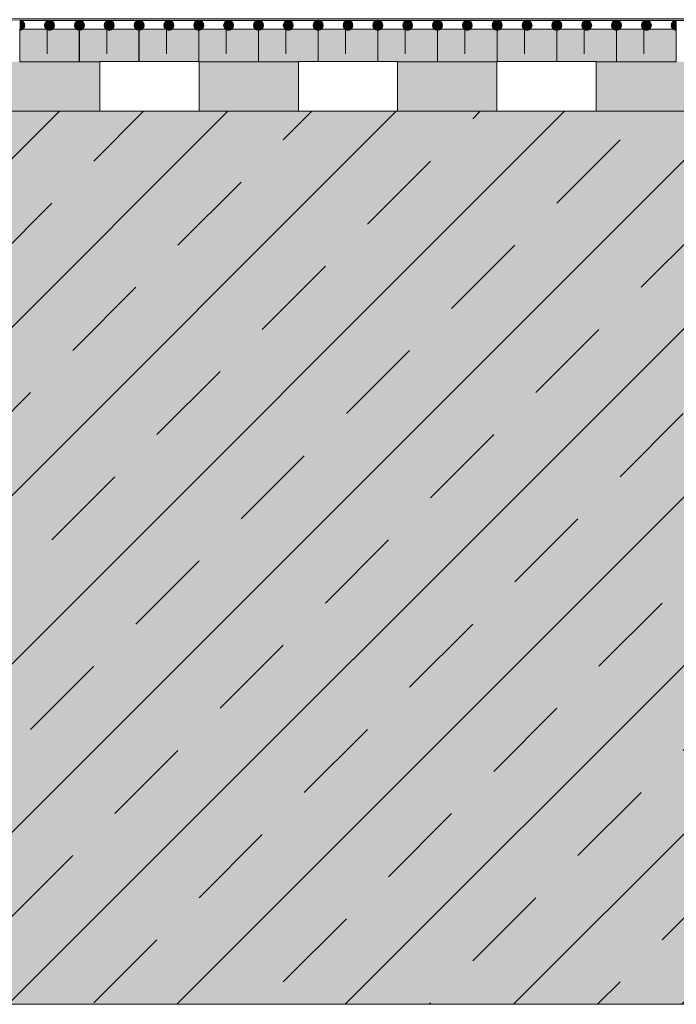
# Model space of a CAD drawing. Units: centimetres. Extents: x -69 to 134, y -488 to -358.
# Drawn here: x -26 to -12, y -488 to -468 of the extents above; entities that cross this region are included whole.
import ezdxf

# ---------------------------------------------------------------- set-up
doc = ezdxf.new("R2010")
doc.units = ezdxf.units.CM
doc.layers.get('0').update_dxf_attribs({"lineweight": 18})
for name, color, linetype, lineweight in [('Keine', 7, 'Continuous', 18), ('Layout-Rahmen', 7, 'Continuous', 18), ('OG_Decke-Unterkonstruktion', 7, 'Continuous', 18), ('OG_Kombikontrollschacht-Schnitt', 7, 'Continuous', 13), ('OG_Layout-Beschriftung', 7, 'Continuous', 18), ('OG_Vliese-Filtervlies', 7, 'Continuous', 18)]:
    doc.layers.add(name, color=color, linetype=linetype, lineweight=lineweight)

# ---------------------------------------------------------------- blocks, each defined once
blk = doc.blocks.new('Gruppe-4')
at = {"layer": 'OG_Kombikontrollschacht-Schnitt', "linetype": 'Continuous', "lineweight": 0, "true_color": 0x555555}
blk.add_hatch(color=251, dxfattribs=at).paths.add_polyline_path([(-81.211, -2.226), (18.789, -2.226), (18.789, -2.256), (-81.211, -2.256)])
at = {"layer": 'OG_Kombikontrollschacht-Schnitt', "lineweight": 5, "flags": 128}
blk.add_lwpolyline([(-81.211, -2.226), (18.789, -2.226), (18.789, -2.256), (-81.211, -2.256)], close=True, dxfattribs=at)
blk = doc.blocks.new('*U41')
at = {"layer": 'Layout-Rahmen', "color": 7, "lineweight": 5, "transparency": 33554687}
for p, q in [((-37.625, -3.089), (-38.826, -3.089)), ((-36.422, -3.089), (-37.623, -3.089)), ((-35.218, -3.089), (-36.42, -3.089)), ((-34.015, -3.089), (-35.217, -3.089)), ((-32.812, -3.089), (-34.014, -3.089)), ((-31.609, -3.089), (-32.81, -3.089)), ((-30.406, -3.089), (-31.607, -3.089)), ((-29.203, -3.089), (-30.404, -3.089)), ((-27.999, -3.089), (-29.201, -3.089)), ((-26.796, -3.089), (-27.998, -3.089)), ((-25.593, -3.089), (-26.795, -3.089))]:
    blk.add_line(p, q, dxfattribs=at)
at = {"color": 255, "linetype": 'Continuous', "lineweight": 5, "transparency": 33554687}
blk.add_wipeout([(-25.592, -2.432), (-26.795, -2.432), (-26.795, -2.256), (-25.592, -2.256)], dxfattribs=at).dxf.layer = 'OG_Vliese-Filtervlies'
at = {"layer": 'Keine', "linetype": 'Continuous', "lineweight": 0, "transparency": 33554687}
h = blk.add_hatch(color=7, dxfattribs=at)
edge = h.paths.add_edge_path()
edge.add_line((-26.795, -2.256), (-26.795, -2.456))
edge.add_arc((-26.795, -2.356), 0.1, 270.0006, 449.9994)
edge.add_line((-26.795, -2.256), (-26.795, -2.256))
h = blk.add_hatch(color=7, dxfattribs=at)
edge = h.paths.add_edge_path()
edge.add_arc((-26.195, -2.356), 0.1, 0, 360)
h = blk.add_hatch(color=7, dxfattribs=at)
edge = h.paths.add_edge_path()
edge.add_line((-25.595, -2.256), (-25.595, -2.456))
edge.add_arc((-25.595, -2.356), 0.1, 90.0006, 269.9994, ccw=False)
edge.add_line((-25.595, -2.256), (-25.595, -2.256))
at = {"layer": 'OG_Layout-Beschriftung', "linetype": 'Continuous', "lineweight": 0, "true_color": 0xf0e1ff, "transparency": 33554687}
blk.add_hatch(color=7, dxfattribs=at).paths.add_polyline_path([(-25.595, -3.089), (-26.795, -3.089), (-26.795, -2.432), (-25.595, -2.432)])
at = {"color": 7, "linetype": 'Continuous', "lineweight": 5, "transparency": 33554687}
blk.add_line((-26.245, -2.932), (-26.245, -2.432), dxfattribs=at)
at = {"layer": 'Keine', "color": 7, "linetype": 'Continuous', "lineweight": 5, "transparency": 33554687}
blk.add_line((-25.594, -2.256), (-26.795, -2.256), dxfattribs=at)
at = {"layer": 'Keine', "color": 7, "linetype": 'Continuous', "lineweight": 5, "transparency": 33554687, "flags": 128}
for points in [[(-26.795, -2.256), (-26.795, -2.456, 0.999989), (-26.795, -2.256)], [(-25.595, -2.256), (-25.595, -2.456, -0.999989), (-25.595, -2.256)]]:
    blk.add_lwpolyline(points, format="xyb", close=True, dxfattribs=at)
at = {"layer": 'Keine', "color": 7, "linetype": 'Continuous', "lineweight": 5, "transparency": 33554687}
blk.add_circle((-26.195, -2.356), 0.1, dxfattribs=at)
at = {"layer": 'OG_Layout-Beschriftung', "color": 7, "lineweight": 5, "transparency": 33554687, "flags": 128}
blk.add_lwpolyline([(-25.595, -3.089), (-26.795, -3.089), (-26.795, -2.432), (-25.595, -2.432)], close=True, dxfattribs=at)
at = {"color": 255, "linetype": 'Continuous', "lineweight": 5, "transparency": 33554687}
blk.add_wipeout([(-26.795, -2.432), (-27.998, -2.432), (-27.998, -2.256), (-26.795, -2.256)], dxfattribs=at).dxf.layer = 'OG_Vliese-Filtervlies'
at = {"layer": 'Keine', "linetype": 'Continuous', "lineweight": 0, "transparency": 33554687}
h = blk.add_hatch(color=7, dxfattribs=at)
edge = h.paths.add_edge_path()
edge.add_line((-27.998, -2.256), (-27.998, -2.456))
edge.add_arc((-27.998, -2.356), 0.1, 270.0006, 449.9994)
edge.add_line((-27.998, -2.256), (-27.998, -2.256))
h = blk.add_hatch(color=7, dxfattribs=at)
edge = h.paths.add_edge_path()
edge.add_arc((-27.398, -2.356), 0.1, 0, 360)
h = blk.add_hatch(color=7, dxfattribs=at)
edge = h.paths.add_edge_path()
edge.add_line((-26.798, -2.256), (-26.798, -2.456))
edge.add_arc((-26.798, -2.356), 0.1, 90.0006, 269.9994, ccw=False)
edge.add_line((-26.798, -2.256), (-26.798, -2.256))
at = {"layer": 'OG_Layout-Beschriftung', "linetype": 'Continuous', "lineweight": 0, "true_color": 0xf0e1ff, "transparency": 33554687}
blk.add_hatch(color=7, dxfattribs=at).paths.add_polyline_path([(-26.798, -3.089), (-27.998, -3.089), (-27.998, -2.432), (-26.798, -2.432)])
at = {"color": 7, "linetype": 'Continuous', "lineweight": 5, "transparency": 33554687}
blk.add_line((-27.448, -2.932), (-27.448, -2.432), dxfattribs=at)
at = {"layer": 'Keine', "color": 7, "linetype": 'Continuous', "lineweight": 5, "transparency": 33554687}
blk.add_line((-26.797, -2.256), (-27.999, -2.256), dxfattribs=at)
at = {"layer": 'Keine', "color": 7, "linetype": 'Continuous', "lineweight": 5, "transparency": 33554687, "flags": 128}
for points in [[(-27.998, -2.256), (-27.998, -2.456, 0.999989), (-27.998, -2.256)], [(-26.798, -2.256), (-26.798, -2.456, -0.999989), (-26.798, -2.256)]]:
    blk.add_lwpolyline(points, format="xyb", close=True, dxfattribs=at)
at = {"layer": 'Keine', "color": 7, "linetype": 'Continuous', "lineweight": 5, "transparency": 33554687}
blk.add_circle((-27.398, -2.356), 0.1, dxfattribs=at)
at = {"layer": 'OG_Layout-Beschriftung', "color": 7, "lineweight": 5, "transparency": 33554687, "flags": 128}
blk.add_lwpolyline([(-26.798, -3.089), (-27.998, -3.089), (-27.998, -2.432), (-26.798, -2.432)], close=True, dxfattribs=at)
at = {"color": 255, "linetype": 'Continuous', "lineweight": 5, "transparency": 33554687}
blk.add_wipeout([(-27.999, -2.432), (-29.201, -2.432), (-29.201, -2.256), (-27.999, -2.256)], dxfattribs=at).dxf.layer = 'OG_Vliese-Filtervlies'
at = {"layer": 'Keine', "linetype": 'Continuous', "lineweight": 0, "transparency": 33554687}
h = blk.add_hatch(color=7, dxfattribs=at)
edge = h.paths.add_edge_path()
edge.add_line((-29.201, -2.256), (-29.201, -2.456))
edge.add_arc((-29.201, -2.356), 0.1, 270.0006, 449.9994)
edge.add_line((-29.201, -2.256), (-29.201, -2.256))
h = blk.add_hatch(color=7, dxfattribs=at)
edge = h.paths.add_edge_path()
edge.add_arc((-28.601, -2.356), 0.1, 0, 360)
h = blk.add_hatch(color=7, dxfattribs=at)
edge = h.paths.add_edge_path()
edge.add_line((-28.001, -2.256), (-28.001, -2.456))
edge.add_arc((-28.001, -2.356), 0.1, 90.0006, 269.9994, ccw=False)
edge.add_line((-28.001, -2.256), (-28.001, -2.256))
at = {"layer": 'OG_Layout-Beschriftung', "linetype": 'Continuous', "lineweight": 0, "true_color": 0xf0e1ff, "transparency": 33554687}
blk.add_hatch(color=7, dxfattribs=at).paths.add_polyline_path([(-28.001, -3.089), (-29.201, -3.089), (-29.201, -2.432), (-28.001, -2.432)])
at = {"color": 7, "linetype": 'Continuous', "lineweight": 5, "transparency": 33554687}
blk.add_line((-28.651, -2.932), (-28.651, -2.432), dxfattribs=at)
at = {"layer": 'Keine', "color": 7, "linetype": 'Continuous', "lineweight": 5, "transparency": 33554687}
blk.add_line((-28, -2.256), (-29.202, -2.256), dxfattribs=at)
at = {"layer": 'Keine', "color": 7, "linetype": 'Continuous', "lineweight": 5, "transparency": 33554687, "flags": 128}
for points in [[(-29.201, -2.256), (-29.201, -2.456, 0.999989), (-29.201, -2.256)], [(-28.001, -2.256), (-28.001, -2.456, -0.999989), (-28.001, -2.256)]]:
    blk.add_lwpolyline(points, format="xyb", close=True, dxfattribs=at)
at = {"layer": 'Keine', "color": 7, "linetype": 'Continuous', "lineweight": 5, "transparency": 33554687}
blk.add_circle((-28.601, -2.356), 0.1, dxfattribs=at)
at = {"layer": 'OG_Layout-Beschriftung', "color": 7, "lineweight": 5, "transparency": 33554687, "flags": 128}
blk.add_lwpolyline([(-28.001, -3.089), (-29.201, -3.089), (-29.201, -2.432), (-28.001, -2.432)], close=True, dxfattribs=at)
at = {"color": 255, "linetype": 'Continuous', "lineweight": 5, "transparency": 33554687}
blk.add_wipeout([(-29.202, -2.432), (-30.404, -2.432), (-30.404, -2.256), (-29.202, -2.256)], dxfattribs=at).dxf.layer = 'OG_Vliese-Filtervlies'
at = {"layer": 'Keine', "linetype": 'Continuous', "lineweight": 0, "transparency": 33554687}
h = blk.add_hatch(color=7, dxfattribs=at)
edge = h.paths.add_edge_path()
edge.add_line((-30.404, -2.256), (-30.404, -2.456))
edge.add_arc((-30.404, -2.356), 0.1, 270.0006, 449.9994)
edge.add_line((-30.404, -2.256), (-30.404, -2.256))
h = blk.add_hatch(color=7, dxfattribs=at)
edge = h.paths.add_edge_path()
edge.add_arc((-29.804, -2.356), 0.1, 0, 360)
h = blk.add_hatch(color=7, dxfattribs=at)
edge = h.paths.add_edge_path()
edge.add_line((-29.204, -2.256), (-29.204, -2.456))
edge.add_arc((-29.204, -2.356), 0.1, 90.0006, 269.9994, ccw=False)
edge.add_line((-29.204, -2.256), (-29.204, -2.256))
at = {"layer": 'OG_Layout-Beschriftung', "linetype": 'Continuous', "lineweight": 0, "true_color": 0xf0e1ff, "transparency": 33554687}
blk.add_hatch(color=7, dxfattribs=at).paths.add_polyline_path([(-29.204, -3.089), (-30.404, -3.089), (-30.404, -2.432), (-29.204, -2.432)])
at = {"color": 7, "linetype": 'Continuous', "lineweight": 5, "transparency": 33554687}
blk.add_line((-29.854, -2.932), (-29.854, -2.432), dxfattribs=at)
at = {"layer": 'Keine', "color": 7, "linetype": 'Continuous', "lineweight": 5, "transparency": 33554687}
blk.add_line((-29.203, -2.256), (-30.405, -2.256), dxfattribs=at)
at = {"layer": 'Keine', "color": 7, "linetype": 'Continuous', "lineweight": 5, "transparency": 33554687, "flags": 128}
for points in [[(-30.404, -2.256), (-30.404, -2.456, 0.999989), (-30.404, -2.256)], [(-29.204, -2.256), (-29.204, -2.456, -0.999989), (-29.204, -2.256)]]:
    blk.add_lwpolyline(points, format="xyb", close=True, dxfattribs=at)
at = {"layer": 'Keine', "color": 7, "linetype": 'Continuous', "lineweight": 5, "transparency": 33554687}
blk.add_circle((-29.804, -2.356), 0.1, dxfattribs=at)
at = {"layer": 'OG_Layout-Beschriftung', "color": 7, "lineweight": 5, "transparency": 33554687, "flags": 128}
blk.add_lwpolyline([(-29.204, -3.089), (-30.404, -3.089), (-30.404, -2.432), (-29.204, -2.432)], close=True, dxfattribs=at)
at = {"color": 255, "linetype": 'Continuous', "lineweight": 5, "transparency": 33554687}
blk.add_wipeout([(-30.405, -2.432), (-31.607, -2.432), (-31.607, -2.256), (-30.405, -2.256)], dxfattribs=at).dxf.layer = 'OG_Vliese-Filtervlies'
at = {"layer": 'Keine', "linetype": 'Continuous', "lineweight": 0, "transparency": 33554687}
h = blk.add_hatch(color=7, dxfattribs=at)
edge = h.paths.add_edge_path()
edge.add_line((-31.607, -2.256), (-31.607, -2.456))
edge.add_arc((-31.607, -2.356), 0.1, 270.0006, 449.9994)
edge.add_line((-31.607, -2.256), (-31.607, -2.256))
h = blk.add_hatch(color=7, dxfattribs=at)
edge = h.paths.add_edge_path()
edge.add_arc((-31.007, -2.356), 0.1, 0, 360)
h = blk.add_hatch(color=7, dxfattribs=at)
edge = h.paths.add_edge_path()
edge.add_line((-30.407, -2.256), (-30.407, -2.456))
edge.add_arc((-30.407, -2.356), 0.1, 90.0006, 269.9994, ccw=False)
edge.add_line((-30.407, -2.256), (-30.407, -2.256))
at = {"layer": 'OG_Layout-Beschriftung', "linetype": 'Continuous', "lineweight": 0, "true_color": 0xf0e1ff, "transparency": 33554687}
blk.add_hatch(color=7, dxfattribs=at).paths.add_polyline_path([(-30.407, -3.089), (-31.607, -3.089), (-31.607, -2.432), (-30.407, -2.432)])
at = {"color": 7, "linetype": 'Continuous', "lineweight": 5, "transparency": 33554687}
blk.add_line((-31.057, -2.932), (-31.057, -2.432), dxfattribs=at)
at = {"layer": 'Keine', "color": 7, "linetype": 'Continuous', "lineweight": 5, "transparency": 33554687}
blk.add_line((-30.407, -2.256), (-31.608, -2.256), dxfattribs=at)
at = {"layer": 'Keine', "color": 7, "linetype": 'Continuous', "lineweight": 5, "transparency": 33554687, "flags": 128}
for points in [[(-31.607, -2.256), (-31.607, -2.456, 0.999989), (-31.607, -2.256)], [(-30.407, -2.256), (-30.407, -2.456, -0.999989), (-30.407, -2.256)]]:
    blk.add_lwpolyline(points, format="xyb", close=True, dxfattribs=at)
at = {"layer": 'Keine', "color": 7, "linetype": 'Continuous', "lineweight": 5, "transparency": 33554687}
blk.add_circle((-31.007, -2.356), 0.1, dxfattribs=at)
at = {"layer": 'OG_Layout-Beschriftung', "color": 7, "lineweight": 5, "transparency": 33554687, "flags": 128}
blk.add_lwpolyline([(-30.407, -3.089), (-31.607, -3.089), (-31.607, -2.432), (-30.407, -2.432)], close=True, dxfattribs=at)
at = {"color": 255, "linetype": 'Continuous', "lineweight": 5, "transparency": 33554687}
blk.add_wipeout([(-31.608, -2.432), (-32.81, -2.432), (-32.81, -2.256), (-31.608, -2.256)], dxfattribs=at).dxf.layer = 'OG_Vliese-Filtervlies'
at = {"layer": 'Keine', "linetype": 'Continuous', "lineweight": 0, "transparency": 33554687}
h = blk.add_hatch(color=7, dxfattribs=at)
edge = h.paths.add_edge_path()
edge.add_line((-32.81, -2.256), (-32.81, -2.456))
edge.add_arc((-32.81, -2.356), 0.1, 270.0006, 449.9994)
edge.add_line((-32.81, -2.256), (-32.81, -2.256))
h = blk.add_hatch(color=7, dxfattribs=at)
edge = h.paths.add_edge_path()
edge.add_arc((-32.21, -2.356), 0.1, 0, 360)
h = blk.add_hatch(color=7, dxfattribs=at)
edge = h.paths.add_edge_path()
edge.add_line((-31.61, -2.256), (-31.61, -2.456))
edge.add_arc((-31.61, -2.356), 0.1, 90.0006, 269.9994, ccw=False)
edge.add_line((-31.61, -2.256), (-31.61, -2.256))
at = {"layer": 'OG_Layout-Beschriftung', "linetype": 'Continuous', "lineweight": 0, "true_color": 0xf0e1ff, "transparency": 33554687}
blk.add_hatch(color=7, dxfattribs=at).paths.add_polyline_path([(-31.61, -3.089), (-32.81, -3.089), (-32.81, -2.432), (-31.61, -2.432)])
at = {"color": 7, "linetype": 'Continuous', "lineweight": 5, "transparency": 33554687}
blk.add_line((-32.26, -2.932), (-32.26, -2.432), dxfattribs=at)
at = {"layer": 'Keine', "color": 7, "linetype": 'Continuous', "lineweight": 5, "transparency": 33554687}
blk.add_line((-31.61, -2.256), (-32.811, -2.256), dxfattribs=at)
at = {"layer": 'Keine', "color": 7, "linetype": 'Continuous', "lineweight": 5, "transparency": 33554687, "flags": 128}
for points in [[(-32.81, -2.256), (-32.81, -2.456, 0.999989), (-32.81, -2.256)], [(-31.61, -2.256), (-31.61, -2.456, -0.999989), (-31.61, -2.256)]]:
    blk.add_lwpolyline(points, format="xyb", close=True, dxfattribs=at)
at = {"layer": 'Keine', "color": 7, "linetype": 'Continuous', "lineweight": 5, "transparency": 33554687}
blk.add_circle((-32.21, -2.356), 0.1, dxfattribs=at)
at = {"layer": 'OG_Layout-Beschriftung', "color": 7, "lineweight": 5, "transparency": 33554687, "flags": 128}
blk.add_lwpolyline([(-31.61, -3.089), (-32.81, -3.089), (-32.81, -2.432), (-31.61, -2.432)], close=True, dxfattribs=at)
at = {"color": 255, "linetype": 'Continuous', "lineweight": 5, "transparency": 33554687}
blk.add_wipeout([(-32.811, -2.432), (-34.014, -2.432), (-34.014, -2.256), (-32.811, -2.256)], dxfattribs=at).dxf.layer = 'OG_Vliese-Filtervlies'
at = {"layer": 'Keine', "linetype": 'Continuous', "lineweight": 0, "transparency": 33554687}
h = blk.add_hatch(color=7, dxfattribs=at)
edge = h.paths.add_edge_path()
edge.add_line((-34.014, -2.256), (-34.014, -2.456))
edge.add_arc((-34.014, -2.356), 0.1, 270.0006, 449.9994)
edge.add_line((-34.014, -2.256), (-34.014, -2.256))
h = blk.add_hatch(color=7, dxfattribs=at)
edge = h.paths.add_edge_path()
edge.add_arc((-33.414, -2.356), 0.1, 0, 360)
h = blk.add_hatch(color=7, dxfattribs=at)
edge = h.paths.add_edge_path()
edge.add_line((-32.814, -2.256), (-32.814, -2.456))
edge.add_arc((-32.814, -2.356), 0.1, 90.0006, 269.9994, ccw=False)
edge.add_line((-32.814, -2.256), (-32.814, -2.256))
at = {"layer": 'OG_Layout-Beschriftung', "linetype": 'Continuous', "lineweight": 0, "true_color": 0xf0e1ff, "transparency": 33554687}
blk.add_hatch(color=7, dxfattribs=at).paths.add_polyline_path([(-32.814, -3.089), (-34.014, -3.089), (-34.014, -2.432), (-32.814, -2.432)])
at = {"color": 7, "linetype": 'Continuous', "lineweight": 5, "transparency": 33554687}
blk.add_line((-33.464, -2.932), (-33.464, -2.432), dxfattribs=at)
at = {"layer": 'Keine', "color": 7, "linetype": 'Continuous', "lineweight": 5, "transparency": 33554687}
blk.add_line((-32.813, -2.256), (-34.014, -2.256), dxfattribs=at)
at = {"layer": 'Keine', "color": 7, "linetype": 'Continuous', "lineweight": 5, "transparency": 33554687, "flags": 128}
for points in [[(-34.014, -2.256), (-34.014, -2.456, 0.999989), (-34.014, -2.256)], [(-32.814, -2.256), (-32.814, -2.456, -0.999989), (-32.814, -2.256)]]:
    blk.add_lwpolyline(points, format="xyb", close=True, dxfattribs=at)
at = {"layer": 'Keine', "color": 7, "linetype": 'Continuous', "lineweight": 5, "transparency": 33554687}
blk.add_circle((-33.414, -2.356), 0.1, dxfattribs=at)
at = {"layer": 'OG_Layout-Beschriftung', "color": 7, "lineweight": 5, "transparency": 33554687, "flags": 128}
blk.add_lwpolyline([(-32.814, -3.089), (-34.014, -3.089), (-34.014, -2.432), (-32.814, -2.432)], close=True, dxfattribs=at)
at = {"color": 255, "linetype": 'Continuous', "lineweight": 5, "transparency": 33554687}
blk.add_wipeout([(-34.014, -2.432), (-35.217, -2.432), (-35.217, -2.256), (-34.014, -2.256)], dxfattribs=at).dxf.layer = 'OG_Vliese-Filtervlies'
at = {"layer": 'Keine', "linetype": 'Continuous', "lineweight": 0, "transparency": 33554687}
h = blk.add_hatch(color=7, dxfattribs=at)
edge = h.paths.add_edge_path()
edge.add_line((-35.217, -2.256), (-35.217, -2.456))
edge.add_arc((-35.217, -2.356), 0.1, 270.0006, 449.9994)
edge.add_line((-35.217, -2.256), (-35.217, -2.256))
h = blk.add_hatch(color=7, dxfattribs=at)
edge = h.paths.add_edge_path()
edge.add_arc((-34.617, -2.356), 0.1, 0, 360)
h = blk.add_hatch(color=7, dxfattribs=at)
edge = h.paths.add_edge_path()
edge.add_line((-34.017, -2.256), (-34.017, -2.456))
edge.add_arc((-34.017, -2.356), 0.1, 90.0006, 269.9994, ccw=False)
edge.add_line((-34.017, -2.256), (-34.017, -2.256))
at = {"layer": 'OG_Layout-Beschriftung', "linetype": 'Continuous', "lineweight": 0, "true_color": 0xf0e1ff, "transparency": 33554687}
blk.add_hatch(color=7, dxfattribs=at).paths.add_polyline_path([(-34.017, -3.089), (-35.217, -3.089), (-35.217, -2.432), (-34.017, -2.432)])
at = {"color": 7, "linetype": 'Continuous', "lineweight": 5, "transparency": 33554687}
blk.add_line((-34.667, -2.932), (-34.667, -2.432), dxfattribs=at)
at = {"layer": 'Keine', "color": 7, "linetype": 'Continuous', "lineweight": 5, "transparency": 33554687}
blk.add_line((-34.016, -2.256), (-35.218, -2.256), dxfattribs=at)
at = {"layer": 'Keine', "color": 7, "linetype": 'Continuous', "lineweight": 5, "transparency": 33554687, "flags": 128}
for points in [[(-35.217, -2.256), (-35.217, -2.456, 0.999989), (-35.217, -2.256)], [(-34.017, -2.256), (-34.017, -2.456, -0.999989), (-34.017, -2.256)]]:
    blk.add_lwpolyline(points, format="xyb", close=True, dxfattribs=at)
at = {"layer": 'Keine', "color": 7, "linetype": 'Continuous', "lineweight": 5, "transparency": 33554687}
blk.add_circle((-34.617, -2.356), 0.1, dxfattribs=at)
at = {"layer": 'OG_Layout-Beschriftung', "color": 7, "lineweight": 5, "transparency": 33554687, "flags": 128}
blk.add_lwpolyline([(-34.017, -3.089), (-35.217, -3.089), (-35.217, -2.432), (-34.017, -2.432)], close=True, dxfattribs=at)
at = {"color": 255, "linetype": 'Continuous', "lineweight": 5, "transparency": 33554687}
blk.add_wipeout([(-35.218, -2.432), (-36.42, -2.432), (-36.42, -2.256), (-35.218, -2.256)], dxfattribs=at).dxf.layer = 'OG_Vliese-Filtervlies'
at = {"layer": 'Keine', "linetype": 'Continuous', "lineweight": 0, "transparency": 33554687}
h = blk.add_hatch(color=7, dxfattribs=at)
edge = h.paths.add_edge_path()
edge.add_line((-36.42, -2.256), (-36.42, -2.456))
edge.add_arc((-36.42, -2.356), 0.1, 270.0006, 449.9994)
edge.add_line((-36.42, -2.256), (-36.42, -2.256))
h = blk.add_hatch(color=7, dxfattribs=at)
edge = h.paths.add_edge_path()
edge.add_arc((-35.82, -2.356), 0.1, 0, 360)
h = blk.add_hatch(color=7, dxfattribs=at)
edge = h.paths.add_edge_path()
edge.add_line((-35.22, -2.256), (-35.22, -2.456))
edge.add_arc((-35.22, -2.356), 0.1, 90.0006, 269.9994, ccw=False)
edge.add_line((-35.22, -2.256), (-35.22, -2.256))
at = {"layer": 'OG_Layout-Beschriftung', "linetype": 'Continuous', "lineweight": 0, "true_color": 0xf0e1ff, "transparency": 33554687}
blk.add_hatch(color=7, dxfattribs=at).paths.add_polyline_path([(-35.22, -3.089), (-36.42, -3.089), (-36.42, -2.432), (-35.22, -2.432)])
at = {"color": 7, "linetype": 'Continuous', "lineweight": 5, "transparency": 33554687}
blk.add_line((-35.87, -2.932), (-35.87, -2.432), dxfattribs=at)
at = {"layer": 'Keine', "color": 7, "linetype": 'Continuous', "lineweight": 5, "transparency": 33554687}
blk.add_line((-35.219, -2.256), (-36.421, -2.256), dxfattribs=at)
at = {"layer": 'Keine', "color": 7, "linetype": 'Continuous', "lineweight": 5, "transparency": 33554687, "flags": 128}
for points in [[(-36.42, -2.256), (-36.42, -2.456, 0.999989), (-36.42, -2.256)], [(-35.22, -2.256), (-35.22, -2.456, -0.999989), (-35.22, -2.256)]]:
    blk.add_lwpolyline(points, format="xyb", close=True, dxfattribs=at)
at = {"layer": 'Keine', "color": 7, "linetype": 'Continuous', "lineweight": 5, "transparency": 33554687}
blk.add_circle((-35.82, -2.356), 0.1, dxfattribs=at)
at = {"layer": 'OG_Layout-Beschriftung', "color": 7, "lineweight": 5, "transparency": 33554687, "flags": 128}
blk.add_lwpolyline([(-35.22, -3.089), (-36.42, -3.089), (-36.42, -2.432), (-35.22, -2.432)], close=True, dxfattribs=at)
at = {"color": 255, "linetype": 'Continuous', "lineweight": 5, "transparency": 33554687}
blk.add_wipeout([(-36.421, -2.432), (-37.623, -2.432), (-37.623, -2.256), (-36.421, -2.256)], dxfattribs=at).dxf.layer = 'OG_Vliese-Filtervlies'
at = {"layer": 'Keine', "linetype": 'Continuous', "lineweight": 0, "transparency": 33554687}
h = blk.add_hatch(color=7, dxfattribs=at)
edge = h.paths.add_edge_path()
edge.add_line((-37.623, -2.256), (-37.623, -2.456))
edge.add_arc((-37.623, -2.356), 0.1, 270.0006, 449.9994)
edge.add_line((-37.623, -2.256), (-37.623, -2.256))
h = blk.add_hatch(color=7, dxfattribs=at)
edge = h.paths.add_edge_path()
edge.add_arc((-37.023, -2.356), 0.1, 0, 360)
h = blk.add_hatch(color=7, dxfattribs=at)
edge = h.paths.add_edge_path()
edge.add_line((-36.423, -2.256), (-36.423, -2.456))
edge.add_arc((-36.423, -2.356), 0.1, 90.0006, 269.9994, ccw=False)
edge.add_line((-36.423, -2.256), (-36.423, -2.256))
at = {"layer": 'OG_Layout-Beschriftung', "linetype": 'Continuous', "lineweight": 0, "true_color": 0xf0e1ff, "transparency": 33554687}
blk.add_hatch(color=7, dxfattribs=at).paths.add_polyline_path([(-36.423, -3.089), (-37.623, -3.089), (-37.623, -2.432), (-36.423, -2.432)])
at = {"color": 7, "linetype": 'Continuous', "lineweight": 5, "transparency": 33554687}
blk.add_line((-37.073, -2.932), (-37.073, -2.432), dxfattribs=at)
at = {"layer": 'Keine', "color": 7, "linetype": 'Continuous', "lineweight": 5, "transparency": 33554687}
blk.add_line((-36.422, -2.256), (-37.624, -2.256), dxfattribs=at)
at = {"layer": 'Keine', "color": 7, "linetype": 'Continuous', "lineweight": 5, "transparency": 33554687, "flags": 128}
for points in [[(-37.623, -2.256), (-37.623, -2.456, 0.999989), (-37.623, -2.256)], [(-36.423, -2.256), (-36.423, -2.456, -0.999989), (-36.423, -2.256)]]:
    blk.add_lwpolyline(points, format="xyb", close=True, dxfattribs=at)
at = {"layer": 'Keine', "color": 7, "linetype": 'Continuous', "lineweight": 5, "transparency": 33554687}
blk.add_circle((-37.023, -2.356), 0.1, dxfattribs=at)
at = {"layer": 'OG_Layout-Beschriftung', "color": 7, "lineweight": 5, "transparency": 33554687, "flags": 128}
blk.add_lwpolyline([(-36.423, -3.089), (-37.623, -3.089), (-37.623, -2.432), (-36.423, -2.432)], close=True, dxfattribs=at)
at = {"color": 255, "linetype": 'Continuous', "lineweight": 5, "transparency": 33554687}
blk.add_wipeout([(-37.624, -2.432), (-38.826, -2.432), (-38.826, -2.256), (-37.624, -2.256)], dxfattribs=at).dxf.layer = 'OG_Vliese-Filtervlies'
at = {"layer": 'Keine', "linetype": 'Continuous', "lineweight": 0, "transparency": 33554687}
h = blk.add_hatch(color=7, dxfattribs=at)
edge = h.paths.add_edge_path()
edge.add_line((-38.826, -2.256), (-38.826, -2.456))
edge.add_arc((-38.826, -2.356), 0.1, 270.0006, 449.9994)
edge.add_line((-38.826, -2.256), (-38.826, -2.256))
h = blk.add_hatch(color=7, dxfattribs=at)
edge = h.paths.add_edge_path()
edge.add_arc((-38.226, -2.356), 0.1, 0, 360)
h = blk.add_hatch(color=7, dxfattribs=at)
edge = h.paths.add_edge_path()
edge.add_line((-37.626, -2.256), (-37.626, -2.456))
edge.add_arc((-37.626, -2.356), 0.1, 90.0006, 269.9994, ccw=False)
edge.add_line((-37.626, -2.256), (-37.626, -2.256))
at = {"layer": 'OG_Layout-Beschriftung', "linetype": 'Continuous', "lineweight": 0, "true_color": 0xf0e1ff, "transparency": 33554687}
blk.add_hatch(color=7, dxfattribs=at).paths.add_polyline_path([(-37.626, -3.089), (-38.826, -3.089), (-38.826, -2.432), (-37.626, -2.432)])
at = {"color": 7, "linetype": 'Continuous', "lineweight": 5, "transparency": 33554687}
blk.add_line((-38.276, -2.932), (-38.276, -2.432), dxfattribs=at)
at = {"layer": 'Keine', "color": 7, "linetype": 'Continuous', "lineweight": 5, "transparency": 33554687}
blk.add_line((-37.626, -2.256), (-38.827, -2.256), dxfattribs=at)
at = {"layer": 'Keine', "color": 7, "linetype": 'Continuous', "lineweight": 5, "transparency": 33554687, "flags": 128}
for points in [[(-38.826, -2.256), (-38.826, -2.456, 0.999989), (-38.826, -2.256)], [(-37.626, -2.256), (-37.626, -2.456, -0.999989), (-37.626, -2.256)]]:
    blk.add_lwpolyline(points, format="xyb", close=True, dxfattribs=at)
at = {"layer": 'Keine', "color": 7, "linetype": 'Continuous', "lineweight": 5, "transparency": 33554687}
blk.add_circle((-38.226, -2.356), 0.1, dxfattribs=at)
at = {"layer": 'OG_Layout-Beschriftung', "color": 7, "lineweight": 5, "transparency": 33554687, "flags": 128}
blk.add_lwpolyline([(-37.626, -3.089), (-38.826, -3.089), (-38.826, -2.432), (-37.626, -2.432)], close=True, dxfattribs=at)
at = {"color": 255, "linetype": 'Continuous', "lineweight": 5, "transparency": 33554687}
blk.add_wipeout([(-38.827, -2.432), (-40.03, -2.432), (-40.03, -2.256), (-38.827, -2.256)], dxfattribs=at).dxf.layer = 'OG_Vliese-Filtervlies'
blk = doc.blocks.new('Gruppe-7')
at = {"layer": 'Layout-Rahmen', "color": 7}
blk.add_blockref('*U41', (0, 0), dxfattribs=at)
blk = doc.blocks.new('Gruppe-9')
at = {"layer": 'Keine', "color": 7, "linetype": 'Continuous', "lineweight": 5, "transparency": 33554687}
for points in [[(-37.211, -4.087), (-39.211, -4.087), (-37.211, -3.087), (-39.211, -3.087)], [(-33.211, -4.087), (-35.211, -4.087), (-33.211, -3.087), (-35.211, -3.087)], [(-29.211, -4.087), (-31.211, -4.087), (-29.211, -3.087), (-31.211, -3.087)], [(-25.211, -4.087), (-27.211, -4.087), (-25.211, -3.087), (-27.211, -3.087)]]:
    blk.add_solid(points, dxfattribs=at)
at = {"color": 255, "linetype": 'Continuous', "lineweight": 5, "transparency": 33554687}
for points in [[(-37.211, -4.087), (-37.211, -3.087), (-35.211, -3.087), (-35.211, -4.087)], [(-33.211, -4.087), (-33.211, -3.087), (-31.211, -3.087), (-31.211, -4.087)], [(-29.211, -4.087), (-29.211, -3.087), (-27.211, -3.087), (-27.211, -4.087)]]:
    blk.add_wipeout(points, dxfattribs=at).dxf.layer = 'Keine'
at = {"layer": 'Keine', "color": 7, "linetype": 'Continuous', "lineweight": 5, "transparency": 33554687, "flags": 128}
for points in [[(-37.211, -4.087), (-37.211, -3.087), (-35.211, -3.087), (-35.211, -4.087)], [(-33.211, -4.087), (-33.211, -3.087), (-31.211, -3.087), (-31.211, -4.087)], [(-29.211, -4.087), (-29.211, -3.087), (-27.211, -3.087), (-27.211, -4.087)]]:
    blk.add_lwpolyline(points, close=True, dxfattribs=at)

msp = doc.modelspace()

# ---------------------------------------------------------------- hatches: boundary and pattern name
at = {"layer": 'OG_Decke-Unterkonstruktion', "linetype": 'Continuous', "lineweight": 0, "true_color": 0xd9d9d9}
msp.add_hatch(color=254, dxfattribs=at).paths.add_polyline_path([(-67.99, -470.029), (132.01, -470.029), (132.01, -488.029), (-67.99, -488.029)])
at = {"layer": 'OG_Decke-Unterkonstruktion', "linetype": 'Continuous', "lineweight": 9}
h = msp.add_hatch(dxfattribs=at)
h.set_pattern_fill('Stahlbeton1 8mm SRF', style=0, pattern_type=2)
h.set_pattern_definition([(45, (13.221, -465.942), (1.697056, -1.697056), []), (45, (14.0695, -466.7906), (1.697056, -1.697056), [1.8, -1.2])])
h.paths.add_polyline_path([(-67.99, -470.029), (132.01, -470.029), (132.01, -488.029), (-67.99, -488.029)])

# ---------------------------------------------------------------- linework, layer by layer
at = {"layer": 'OG_Decke-Unterkonstruktion', "lineweight": 18, "flags": 128}
msp.add_lwpolyline([(-67.99, -470.029), (132.01, -470.029), (132.01, -488.029), (-67.99, -488.029)], close=True, dxfattribs=at)

# ---------------------------------------------------------------- block references
at = {"layer": 'OG_Vliese-Filtervlies', "color": 7}
msp.add_blockref('Gruppe-4', (13.221, -465.942), dxfattribs=at)

# ---------------------------------------------------------------- next in the draw order: block references
msp.add_blockref('Gruppe-7', (13.221, -465.942), dxfattribs=at)

# ---------------------------------------------------------------- next in the draw order: block references
at = {"layer": 'Layout-Rahmen', "color": 7}
msp.add_blockref('Gruppe-9', (13.221, -465.942), dxfattribs=at)

doc.saveas('drawing.dxf')
